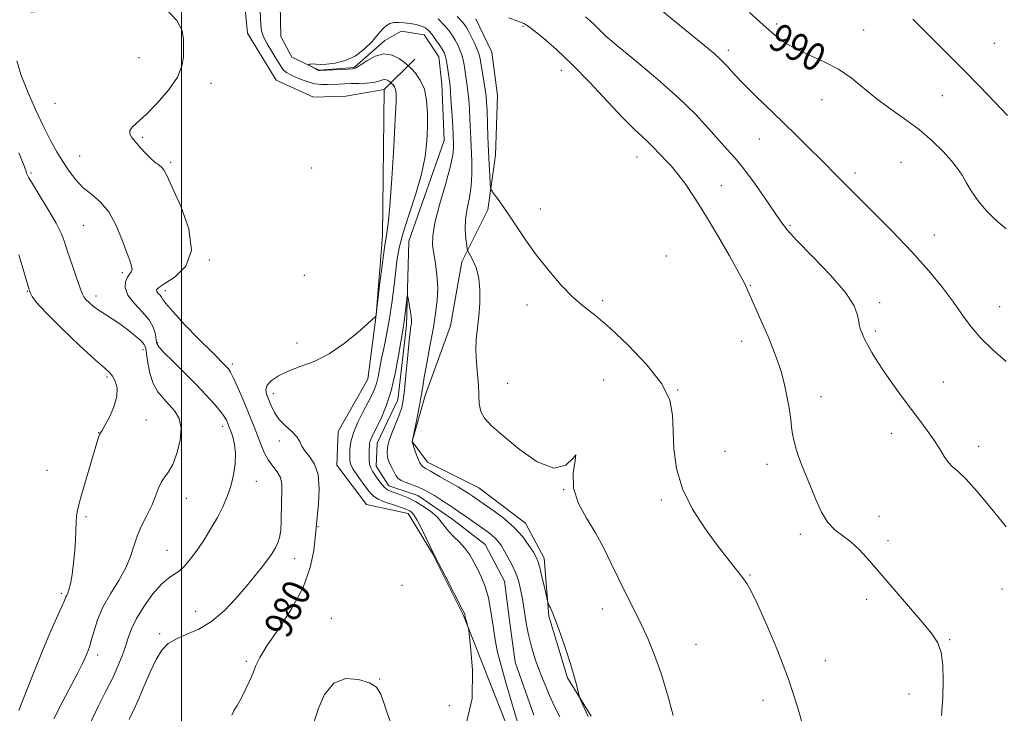
# Model space of a CAD drawing. Extents: x 2109800 to 2112700, y 342300 to 345200.
# Drawn here: x 2111454 to 2111736, y 343063 to 343262 of the extents above; entities that cross this region are included whole.
import ezdxf
from ezdxf.enums import TextEntityAlignment as Align

# ---------------------------------------------------------------- set-up
doc = ezdxf.new("R2010")
doc.units = 0
doc.header["$MEASUREMENT"] = 0
doc.linetypes.add('rvrstm', pattern=[117.1, 50, -3.9, 0.5, -3.9, 0.5, -3.9, 0.5, -3.9, 50])
for name, color, linetype, lineweight in [('32000', 7, 'Continuous', 0), ('DTM HARD BREAKLINE', 7, 'Continuous', 0), ('DTM SPOT ELEVATION', 2, 'Continuous', 13), ('INDEX CONTOUR', 41, 'Continuous', 13), ('INDEX CONTOUR LABEL', 244, 'Continuous', 0), ('INTERMEDIATE CONTOUR', 44, 'Continuous', 0), ('STREAM - RIVER SINGLE LINE', 142, 'rvrstm', 0)]:
    doc.layers.add(name, color=color, linetype=linetype, lineweight=lineweight)
doc.styles.add('Style-ITALICS', font='ITALICS.shx')

msp = doc.modelspace()

# ---------------------------------------------------------------- linework, layer by layer
at = {"layer": '32000', "flags": 128}
msp.add_lwpolyline([(2111500, 342500), (2111500, 345000)], dxfattribs=at)
at = {"layer": 'DTM HARD BREAKLINE'}
for points in [[(2111419.94, 343351.08, 985.97), (2111427.35, 343332.29, 984.23), (2111422.27, 343315.57, 986.1), (2111421.66, 343293.58, 987.64), (2111428.58, 343276.8, 986.5), (2111439.8, 343269.74, 984.76), (2111457.02, 343264.41, 983.1), (2111476.27, 343266.57, 982.45), (2111486.32, 343275.52, 981.92), (2111497.91, 343294.96, 981.97), (2111511.73, 343309.64, 980.35), (2111518.94, 343303.1, 979.94), (2111519.39, 343292.35, 980.47), (2111517.55, 343273.37, 981.24), (2111518.98, 343258.36, 981.07), (2111527.16, 343244.82, 981.32), (2111537.88, 343240.02, 981.56), (2111547.13, 343240.23, 981.76), (2111558.14, 343242.17, 980.79), (2111566.93, 343250.88, 977.27)], [(2111617.55, 343062.15, 978.22), (2111610.75, 343073.21, 977.77), (2111605.44, 343090.88, 977.85), (2111604.05, 343107.55, 978.5), (2111598.71, 343117.62, 978.74), (2111585.28, 343127.73, 978.98), (2111570.61, 343135.16, 978.66), (2111566.23, 343141.06, 978.01), (2111569.97, 343154.27, 978.42), (2111577.17, 343174.33, 979.43), (2111580.45, 343192.7, 979.59), (2111587.87, 343207.61, 981.5), (2111590.15, 343223.28, 982.83), (2111590.73, 343240.43, 983.28), (2111589.07, 343252.94, 983.52), (2111584.46, 343262.52, 983.52)], [(2111558.14, 343242.17, 980.79), (2111557.69, 343200.18, 980.39), (2111555.83, 343177.45, 980.02), (2111553.49, 343158.96, 979.17), (2111544.92, 343144, 979.25), (2111544.62, 343134.26, 979.29), (2111553.06, 343122.97, 979.37), (2111565.05, 343120.41, 978.56), (2111571.99, 343108.88, 978.08), (2111580.9, 343091.09, 978.12), (2111600.9, 343040.25, 976.46), (2111608.58, 343024.47, 975.53), (2111609.28, 343014.96, 975.73), (2111599.22, 343002.01, 975.81), (2111589.14, 342986.07, 976.13), (2111588.55, 342967.57, 975.85), (2111592.45, 342946.81, 975.49), (2111601.61, 342927.77, 974.63), (2111601.58, 342922.52, 974.63), (2111591.11, 342915.97, 975.26)]]:
    msp.add_polyline3d(points, dxfattribs=at)
at = {"layer": 'DTM SPOT ELEVATION'}
for p in [(2111670.79, 343260.99, 990.4), (2111597.97, 343260.31, 983.84), (2111695.73, 343259.27, 990.9), (2111733.29, 343255.49, 993.1), (2111656.96, 343253.39, 988.4), (2111487.786, 343251.329, 982.625), (2111608.97, 343247.7, 983.34), (2111508.497, 343243.979, 981.645), (2111683.83, 343239.25, 989.2), (2111718.31, 343240.43, 991.1), (2111463.74, 343238.17, 982.73), (2111488.82, 343228.49, 981.83), (2111665.83, 343227.96, 987.2), (2111470.82, 343223.1, 983.03), (2111496.88, 343221.3, 981.73), (2111630.76, 343222.77, 983.3), (2111706.47, 343221.26, 988.9), (2111537.375, 343219.592, 981.225), (2111456.81, 343218.18, 985.79), (2111693.29, 343218.18, 988.4), (2111654.91, 343214.6, 984.8), (2111602.99, 343207.84, 982.94), (2111471.85, 343203.15, 985.03), (2111674.61, 343203.16, 986.2), (2111716.02, 343200.42, 988.7), (2111508.001, 343193.239, 981.925), (2111639.14, 343194.34, 982.4), (2111483.03, 343189.59, 984.33), (2111535.24, 343188.77, 980.43), (2111663.2, 343185.91, 984.1), (2111455.72, 343184.25, 988.09), (2111475.455, 343182.898, 985.495), (2111495.32, 343184.41, 981.43), (2111599.176, 343180.297, 980.945), (2111620.84, 343181.55, 982.6), (2111700.36, 343180.93, 986.4), (2111734.81, 343179.84, 988.9), (2111699.14, 343172.84, 986.3), (2111493.11, 343169.44, 983.83), (2111533.132, 343169.37, 980.665), (2111660.78, 343169.88, 983.4), (2111488.96, 343167.45, 986.53), (2111514.63, 343163.38, 981.63), (2111478.59, 343159.59, 988.23), (2111593.567, 343157.828, 980.805), (2111621.12, 343158.71, 980.04), (2111718.65, 343158.13, 986.7), (2111526.37, 343154.81, 979.43), (2111642.38, 343155.92, 982.1), (2111683.57, 343153.92, 984.6), (2111489.84, 343147.3, 987.63), (2111511.768, 343145.477, 984.515), (2111476.2, 343143.66, 988.03), (2111703.75, 343143.47, 985.5), (2111528.12, 343141.27, 980.43), (2111728.77, 343139.67, 986.5), (2111656.01, 343138.26, 982.7), (2111667.99, 343134.51, 983.5), (2111461.36, 343132.81, 988.79), (2111521.44, 343129.682, 983.395), (2111609.667, 343127.253, 979.965), (2111501.419, 343124.78, 985.145), (2111637.67, 343124.25, 981.8), (2111472.58, 343119.54, 987.79), (2111700.18, 343119.63, 984.8), (2111539.124, 343116.598, 979.895), (2111677.6, 343114.42, 983.6), (2111702.72, 343112.61, 984.3), (2111495.847, 343109.809, 984.795), (2111532.45, 343107.39, 981.33), (2111663.19, 343102.72, 982.1), (2111563.289, 343099.732, 979.195), (2111465.54, 343097.5, 988.29), (2111735.44, 343098.72, 985.5), (2111696.59, 343095.73, 983.7), (2111504.1, 343092.29, 982.79), (2111620.749, 343092.954, 979.335), (2111543.02, 343090.25, 978.33), (2111493.77, 343085.85, 982.29), (2111647.65, 343082.85, 980.9), (2111720.43, 343084.14, 984.1), (2111475.94, 343079.75, 985.49), (2111518.63, 343077.97, 980.29), (2111684.81, 343078.13, 982.8), (2111556.88, 343072.89, 978.03), (2111666.87, 343066.72, 981.3), (2111708.79, 343068.52, 983.4), (2111576.869, 343065.171, 978.915)]:
    msp.add_point(p, dxfattribs=at)
at = {"layer": 'INDEX CONTOUR'}
for points in [[(2111514.45, 343062.479, 980), (2111515.062, 343063.731, 980), (2111515.971, 343065.297, 980), (2111517.086, 343067.272, 980), (2111518.308, 343069.68, 980), (2111519.502, 343072.256, 980), (2111520.524, 343074.664, 980), (2111521.356, 343076.749, 980), (2111522.482, 343079.076, 980), (2111524.515, 343082.393, 980), (2111527.796, 343087.203, 980), (2111531.593, 343093.029, 980), (2111534.903, 343099.146, 980), (2111536.965, 343104.885, 980), (2111537.977, 343109.779, 980), (2111538.379, 343113.413, 980), (2111538.7, 343117.303, 980), (2111539.316, 343123.174, 980), (2111539.542, 343127.512, 980), (2111539.23, 343131.582, 980), (2111538.151, 343134.619, 980), (2111536.686, 343136.762, 980), (2111535.371, 343138.373, 980), (2111534.572, 343139.771, 980), (2111533.98, 343141.101, 980), (2111533.113, 343142.463, 980), (2111531.642, 343143.944, 980), (2111529.827, 343145.581, 980), (2111528.074, 343147.4, 980), (2111526.706, 343149.386, 980), (2111525.698, 343151.383, 980), (2111524.938, 343153.196, 980), (2111524.372, 343154.692, 980), (2111524.178, 343155.981, 980), (2111524.59, 343157.236, 980), (2111525.797, 343158.583, 980), (2111527.806, 343159.974, 980), (2111530.58, 343161.315, 980), (2111534.051, 343162.592, 980), (2111538.04, 343164.109, 980), (2111542.336, 343166.25, 980), (2111546.677, 343169.203, 980), (2111550.58, 343172.373, 980), (2111553.51, 343174.969, 980), (2111555.696, 343176.96, 980), (2111555.791, 343177.085, 980), (2111555.827, 343177.313, 980), (2111555.963, 343178.393, 980), (2111556.855, 343185.939, 980), (2111557.555, 343191.675, 980), (2111558.246, 343196.799, 980), (2111558.821, 343200.353, 980), (2111559.321, 343203.684, 980), (2111559.828, 343208.715, 980), (2111560.389, 343216.647, 980), (2111560.933, 343225.79, 980), (2111561.356, 343233.731, 980), (2111561.575, 343238.65, 980), (2111561.588, 343241.095, 980), (2111561.413, 343242.208, 980), (2111561.083, 343242.942, 980), (2111560.698, 343243.49, 980), (2111560.178, 343244.053, 980), (2111560.028, 343244.188, 980), (2111559.794, 343244.372, 980), (2111559.378, 343244.672, 980), (2111558.804, 343244.963, 980), (2111558.125, 343245.069, 980), (2111557.357, 343244.876, 980), (2111556.361, 343244.511, 980), (2111554.958, 343244.161, 980), (2111553.051, 343243.969, 980), (2111550.868, 343243.901, 980), (2111548.715, 343243.878, 980), (2111546.827, 343243.834, 980), (2111545.147, 343243.763, 980), (2111541.905, 343243.589, 980), (2111540.172, 343243.607, 980), (2111538.305, 343243.84, 980), (2111536.304, 343244.36, 980), (2111534.323, 343245.063, 980), (2111532.559, 343245.8, 980), (2111531.16, 343246.462, 980), (2111530.097, 343247.092, 980), (2111529.293, 343247.77, 980), (2111528.653, 343248.588, 980), (2111527.994, 343249.673, 980), (2111527.116, 343251.16, 980), (2111525.905, 343253.11, 980), (2111524.604, 343255.274, 980), (2111523.545, 343257.325, 980), (2111522.97, 343259.047, 980), (2111522.756, 343260.659, 980), (2111522.609, 343264.765, 980)], [(2111663.037, 343264.263, 990), (2111666.885, 343260.73, 990), (2111670.102, 343257.939, 990), (2111673.078, 343255.731, 990), (2111676.333, 343253.852, 990), (2111680.223, 343252.061, 990), (2111684.444, 343250.176, 990), (2111688.534, 343248.029, 990), (2111692.169, 343245.506, 990), (2111699.202, 343239.751, 990), (2111703.256, 343236.774, 990), (2111707.534, 343233.755, 990), (2111711.692, 343230.652, 990), (2111715.421, 343227.468, 990), (2111718.568, 343224.402, 990), (2111721.013, 343221.7, 990), (2111722.722, 343219.508, 990), (2111723.989, 343217.562, 990), (2111725.188, 343215.499, 990), (2111726.646, 343213.048, 990), (2111728.486, 343210.314, 990), (2111730.781, 343207.499, 990), (2111733.555, 343204.768, 990), (2111736.627, 343202.161, 990)], [(2111573.698, 343262.464, 980), (2111575.489, 343260.574, 980), (2111576.824, 343258.989, 980), (2111577.795, 343257.636, 980), (2111578.571, 343256.353, 980), (2111579.283, 343255.01, 980), (2111579.921, 343253.608, 980), (2111580.438, 343252.178, 980), (2111580.807, 343250.738, 980), (2111581.081, 343249.246, 980), (2111581.62, 343245.89, 980), (2111581.921, 343243.924, 980), (2111582.201, 343241.706, 980), (2111582.429, 343239.214, 980), (2111582.609, 343236.524, 980), (2111582.752, 343233.735, 980), (2111582.988, 343227.988, 980), (2111583.291, 343221.477, 980), (2111583.351, 343217.958, 980), (2111583.159, 343214.472, 980), (2111582.638, 343211.15, 980), (2111582.001, 343207.977, 980), (2111581.534, 343204.901, 980), (2111581.443, 343201.931, 980), (2111581.612, 343199.322, 980), (2111581.844, 343197.389, 980), (2111582.009, 343196.299, 980), (2111582.237, 343195.612, 980), (2111583.572, 343193.206, 980), (2111584.549, 343190.954, 980), (2111585.326, 343188.044, 980), (2111585.655, 343184.576, 980), (2111585.602, 343180.828, 980), (2111585.314, 343177.123, 980), (2111584.934, 343173.698, 980), (2111584.61, 343170.45, 980), (2111584.487, 343167.193, 980), (2111584.652, 343163.803, 980), (2111584.964, 343160.412, 980), (2111585.221, 343157.22, 980), (2111585.307, 343154.383, 980), (2111585.431, 343151.904, 980), (2111585.887, 343149.744, 980), (2111586.969, 343147.787, 980), (2111588.99, 343145.601, 980), (2111592.266, 343142.676, 980), (2111596.89, 343138.836, 980), (2111602.076, 343135.253, 980), (2111606.818, 343133.432, 980), (2111610.289, 343134.275, 980), (2111612.391, 343136.256, 980), (2111613.207, 343137.242, 980), (2111612.96, 343135.647, 980), (2111612.426, 343132.067, 980), (2111612.525, 343127.643, 980), (2111613.914, 343123.299, 980), (2111616.219, 343119.092, 980), (2111618.807, 343114.859, 980), (2111621.176, 343110.482, 980), (2111623.344, 343106.018, 980), (2111625.461, 343101.565, 980), (2111627.637, 343097.201, 980), (2111629.822, 343092.911, 980), (2111631.929, 343088.656, 980), (2111633.895, 343084.351, 980), (2111635.764, 343079.72, 980), (2111637.607, 343074.438, 980), (2111639.446, 343068.401, 980), (2111641.124, 343062.378, 980)]]:
    msp.add_polyline3d(points, dxfattribs=at)
at = {"layer": 'INTERMEDIATE CONTOUR'}
for points in [[(2111635.868, 343266.485, 988), (2111641.385, 343261.916, 988), (2111650.133, 343254.783, 988), (2111652.736, 343252.606, 988), (2111654.727, 343250.779, 988), (2111656.573, 343248.862, 988), (2111658.64, 343246.616, 988), (2111661.267, 343243.853, 988), (2111664.675, 343240.462, 988), (2111672.696, 343232.71, 988), (2111676.6, 343228.898, 988), (2111680.158, 343225.376, 988), (2111683.245, 343222.281, 988), (2111688.712, 343216.738, 988), (2111692.494, 343212.954, 988), (2111697.721, 343207.764, 988), (2111703.726, 343201.714, 988), (2111709.553, 343195.606, 988), (2111714.435, 343190.098, 988), (2111718.362, 343185.272, 988), (2111721.514, 343181.063, 988), (2111724.118, 343177.38, 988), (2111726.59, 343174.021, 988), (2111729.394, 343170.756, 988), (2111732.851, 343167.41, 988), (2111736.699, 343164.028, 988)], [(2111484.962, 343061.2, 982), (2111486.733, 343064.917, 982), (2111487.846, 343067.436, 982), (2111489.302, 343070.927, 982), (2111490.981, 343074.851, 982), (2111492.706, 343078.445, 982), (2111494.378, 343081.128, 982), (2111496.216, 343083.027, 982), (2111498.516, 343084.446, 982), (2111501.482, 343085.708, 982), (2111504.933, 343087.212, 982), (2111508.597, 343089.371, 982), (2111512.217, 343092.44, 982), (2111515.616, 343096.027, 982), (2111518.637, 343099.577, 982), (2111521.153, 343102.635, 982), (2111523.153, 343105.122, 982), (2111524.655, 343107.056, 982), (2111525.704, 343108.492, 982), (2111526.443, 343109.631, 982), (2111527.042, 343110.709, 982), (2111527.624, 343111.951, 982), (2111528.142, 343113.519, 982), (2111528.5, 343115.567, 982), (2111528.644, 343118.165, 982), (2111528.691, 343123.955, 982), (2111528.79, 343126.554, 982), (2111528.774, 343128.82, 982), (2111528.39, 343130.759, 982), (2111527.477, 343132.418, 982), (2111526.225, 343134.008, 982), (2111524.914, 343135.777, 982), (2111523.765, 343137.905, 982), (2111522.759, 343140.299, 982), (2111521.819, 343142.796, 982), (2111520.87, 343145.285, 982), (2111519.845, 343147.875, 982), (2111518.676, 343150.724, 982), (2111517.343, 343153.884, 982), (2111516.003, 343156.965, 982), (2111514.857, 343159.47, 982), (2111514.046, 343161.045, 982), (2111513.465, 343161.929, 982), (2111512.946, 343162.506, 982), (2111508.657, 343166.807, 982), (2111505.007, 343170.506, 982), (2111500.905, 343174.728, 982), (2111497.467, 343178.389, 982), (2111495.513, 343180.677, 982), (2111494.677, 343181.871, 982), (2111494.294, 343182.518, 982), (2111493.839, 343183.074, 982), (2111493.335, 343183.615, 982), (2111492.942, 343184.122, 982), (2111492.865, 343184.626, 982), (2111493.485, 343185.335, 982), (2111495.229, 343186.506, 982), (2111498.205, 343188.419, 982), (2111501.247, 343191.448, 982), (2111502.873, 343195.989, 982), (2111502.076, 343202.125, 982), (2111499.759, 343208.68, 982), (2111497.304, 343214.161, 982), (2111495.773, 343217.471, 982), (2111494.968, 343219.072, 982), (2111494.373, 343219.823, 982), (2111493.563, 343220.463, 982), (2111492.482, 343221.262, 982), (2111491.162, 343222.373, 982), (2111489.663, 343223.877, 982), (2111488.14, 343225.564, 982), (2111486.772, 343227.15, 982), (2111485.731, 343228.422, 982), (2111485.161, 343229.456, 982), (2111485.2, 343230.396, 982), (2111485.968, 343231.423, 982), (2111489.912, 343235.076, 982), (2111493.039, 343238.265, 982), (2111496.266, 343241.998, 982), (2111498.817, 343245.682, 982), (2111500.135, 343248.859, 982), (2111500.544, 343251.596, 982), (2111500.585, 343254.089, 982), (2111500.602, 343256.536, 982), (2111500.158, 343259.116, 982), (2111498.613, 343262.005, 982), (2111495.616, 343265.262, 982)], [(2111581.612, 343059.472, 978), (2111583.439, 343067.262, 978), (2111583.522, 343075.48, 978), (2111582.926, 343082.159, 978), (2111582.512, 343085.878, 978), (2111582.321, 343087.379, 978), (2111582.189, 343087.951, 978), (2111581.756, 343089.461, 978), (2111581.549, 343090.232, 978), (2111581.421, 343090.783, 978), (2111581.307, 343091.378, 978), (2111581.202, 343091.663, 978), (2111580.771, 343092.536, 978), (2111575.657, 343102.515, 978), (2111573.79, 343106.128, 978), (2111572.03, 343109.502, 978), (2111571.332, 343110.938, 978), (2111570.229, 343113.277, 978), (2111568.897, 343116.051, 978), (2111567.646, 343118.493, 978), (2111566.714, 343120.02, 978), (2111566.05, 343120.792, 978), (2111565.529, 343121.15, 978), (2111565.002, 343121.4, 978), (2111564.208, 343121.697, 978), (2111560.814, 343122.854, 978), (2111558.494, 343123.697, 978), (2111556.468, 343124.549, 978), (2111555.131, 343125.339, 978), (2111554.197, 343126.256, 978), (2111553.208, 343127.554, 978), (2111551.848, 343129.376, 978), (2111550.366, 343131.417, 978), (2111549.15, 343133.264, 978), (2111548.488, 343134.632, 978), (2111548.265, 343135.764, 978), (2111548.263, 343137.033, 978), (2111548.337, 343138.746, 978), (2111548.627, 343140.944, 978), (2111549.344, 343143.602, 978), (2111550.605, 343146.63, 978), (2111552.141, 343149.691, 978), (2111553.588, 343152.382, 978), (2111554.664, 343154.432, 978), (2111555.41, 343156.086, 978), (2111555.951, 343157.72, 978), (2111556.405, 343159.658, 978), (2111557.417, 343164.893, 978), (2111558.121, 343168.305, 978), (2111558.906, 343172.18, 978), (2111559.671, 343176.403, 978), (2111560.336, 343180.837, 978), (2111560.898, 343185.239, 978), (2111561.378, 343189.338, 978), (2111561.833, 343193.01, 978), (2111562.483, 343196.708, 978), (2111563.589, 343201.027, 978), (2111565.287, 343206.35, 978), (2111567.21, 343212.203, 978), (2111568.868, 343217.898, 978), (2111569.89, 343222.905, 978), (2111570.379, 343227.327, 978), (2111570.558, 343231.425, 978), (2111570.586, 343235.384, 978), (2111570.356, 343239.078, 978), (2111569.697, 343242.305, 978), (2111568.535, 343244.898, 978), (2111567.175, 343246.831, 978), (2111566.022, 343248.113, 978), (2111565.337, 343248.821, 978), (2111564.808, 343249.297, 978), (2111563.982, 343249.947, 978), (2111562.513, 343251.008, 978), (2111560.485, 343252.034, 978), (2111558.088, 343252.408, 978), (2111555.538, 343251.725, 978), (2111553.158, 343250.425, 978), (2111551.296, 343249.16, 978), (2111550.137, 343248.433, 978), (2111549.213, 343248.145, 978), (2111547.894, 343248.048, 978), (2111539.566, 343247.623, 978), (2111539.435, 343247.628, 978), (2111539.341, 343247.658, 978), (2111539.147, 343247.749, 978), (2111536.498, 343249.194, 978), (2111536.416, 343249.28, 978), (2111536.507, 343249.34, 978), (2111536.723, 343249.427, 978), (2111537.096, 343249.505, 978), (2111537.679, 343249.518, 978), (2111538.541, 343249.438, 978), (2111539.813, 343249.363, 978), (2111541.645, 343249.421, 978), (2111544.102, 343249.745, 978), (2111546.934, 343250.487, 978), (2111549.809, 343251.803, 978), (2111552.437, 343253.748, 978), (2111554.69, 343255.974, 978), (2111556.482, 343258.032, 978), (2111557.783, 343259.565, 978), (2111558.796, 343260.578, 978), (2111559.78, 343261.168, 978), (2111560.951, 343261.431, 978), (2111562.337, 343261.457, 978), (2111563.924, 343261.334, 978), (2111565.664, 343261.129, 978), (2111567.388, 343260.835, 978), (2111568.896, 343260.422, 978), (2111570.053, 343259.856, 978), (2111570.988, 343259.067, 978), (2111571.897, 343257.979, 978), (2111572.915, 343256.575, 978), (2111573.935, 343255.074, 978), (2111574.788, 343253.756, 978), (2111575.355, 343252.793, 978), (2111575.709, 343251.938, 978), (2111575.97, 343250.838, 978), (2111576.233, 343249.262, 978), (2111576.9, 343244.585, 978), (2111577.054, 343243.26, 978), (2111577.223, 343241.247, 978), (2111577.432, 343238.172, 978), (2111577.649, 343234.623, 978), (2111577.832, 343231.428, 978), (2111578.068, 343226.598, 978), (2111578.087, 343225.319, 978), (2111577.858, 343223.304, 978), (2111577.112, 343219.926, 978), (2111575.719, 343214.871, 978), (2111574.082, 343209.101, 978), (2111572.739, 343203.895, 978), (2111572.1, 343200.183, 978), (2111572.061, 343197.501, 978), (2111572.392, 343195.039, 978), (2111572.87, 343192.147, 978), (2111573.307, 343188.843, 978), (2111573.524, 343185.304, 978), (2111573.383, 343181.646, 978), (2111572.916, 343177.729, 978), (2111572.194, 343173.345, 978), (2111571.306, 343168.448, 978), (2111570.409, 343163.619, 978), (2111569.675, 343159.595, 978), (2111569.217, 343156.848, 978), (2111568.894, 343154.766, 978), (2111568.503, 343152.47, 978), (2111567.907, 343149.369, 978), (2111567.23, 343146.019, 978), (2111566.195, 343141.035, 978), (2111567.072, 343138.317, 978), (2111567.705, 343136.528, 978), (2111568.371, 343134.969, 978), (2111569.041, 343133.991, 978), (2111570.001, 343133.297, 978), (2111571.613, 343132.428, 978), (2111574.075, 343131.063, 978), (2111576.913, 343129.441, 978), (2111579.485, 343127.942, 978), (2111581.306, 343126.853, 978), (2111582.51, 343126.098, 978), (2111583.389, 343125.513, 978), (2111589.69, 343121.101, 978), (2111592.673, 343118.841, 978), (2111595.56, 343116.296, 978), (2111597.925, 343113.666, 978), (2111599.715, 343111.221, 978), (2111600.972, 343109.253, 978), (2111601.77, 343107.898, 978), (2111602.307, 343106.666, 978), (2111602.814, 343104.913, 978), (2111603.455, 343102.239, 978), (2111604.133, 343099.23, 978), (2111605.002, 343095.294, 978), (2111605.195, 343094.621, 978), (2111605.43, 343094.121, 978), (2111605.855, 343093.265, 978), (2111606.542, 343091.719, 978), (2111607.547, 343089.199, 978), (2111608.877, 343085.577, 978), (2111610.337, 343081.351, 978), (2111611.682, 343077.182, 978), (2111612.716, 343073.63, 978), (2111613.438, 343070.871, 978), (2111614.141, 343067.946, 978), (2111614.332, 343067.344, 978), (2111614.625, 343066.659, 978), (2111615.744, 343064.162, 978), (2111616.711, 343062.084, 978)], [(2111579.08, 343263.169, 982), (2111580.733, 343261.403, 982), (2111581.656, 343260.197, 982), (2111582.353, 343258.95, 982), (2111583.211, 343257.228, 982), (2111584.133, 343255.278, 982), (2111584.906, 343253.518, 982), (2111585.38, 343252.214, 982), (2111585.668, 343251.024, 982), (2111586.789, 343244.588, 982), (2111587.179, 343242.164, 982), (2111587.427, 343240.256, 982), (2111587.569, 343238.425, 982), (2111587.672, 343236.041, 982), (2111587.936, 343228.634, 982), (2111588.106, 343224.471, 982), (2111588.295, 343220.658, 982), (2111588.477, 343217.494, 982), (2111588.618, 343215.23, 982), (2111588.722, 343213.978, 982), (2111588.94, 343213.278, 982), (2111589.459, 343212.532, 982), (2111590.431, 343211.234, 982), (2111591.865, 343209.245, 982), (2111593.733, 343206.52, 982), (2111596.016, 343203.062, 982), (2111598.708, 343199.048, 982), (2111601.813, 343194.706, 982), (2111605.284, 343190.282, 982), (2111608.887, 343186.117, 982), (2111612.34, 343182.574, 982), (2111615.512, 343179.807, 982), (2111618.86, 343177.132, 982), (2111622.993, 343173.656, 982), (2111628.209, 343168.789, 982), (2111633.575, 343163.142, 982), (2111637.851, 343157.63, 982), (2111640.142, 343152.913, 982), (2111640.933, 343148.625, 982), (2111641.056, 343144.145, 982), (2111641.269, 343139.006, 982), (2111642.036, 343133.345, 982), (2111643.746, 343127.452, 982), (2111646.616, 343121.621, 982), (2111650.162, 343116.149, 982), (2111653.729, 343111.336, 982), (2111656.771, 343107.416, 982), (2111660.986, 343102.062, 982), (2111662.271, 343100.268, 982), (2111663.517, 343098.053, 982), (2111665.29, 343094.331, 982), (2111667.961, 343088.37, 982), (2111671.131, 343080.843, 982), (2111674.202, 343072.777, 982), (2111676.694, 343065.123, 982), (2111678.577, 343058.526, 982)], [(2111593.973, 343262.758, 984), (2111596.556, 343261.834, 984), (2111598.198, 343261.156, 984), (2111599.447, 343260.386, 984), (2111601.117, 343259.087, 984), (2111603.849, 343256.885, 984), (2111607.599, 343253.667, 984), (2111612.151, 343249.387, 984), (2111617.221, 343244.157, 984), (2111622.256, 343238.738, 984), (2111626.638, 343234.052, 984), (2111629.899, 343230.781, 984), (2111632.196, 343228.663, 984), (2111633.838, 343227.194, 984), (2111635.116, 343225.939, 984), (2111637.434, 343223.456, 984), (2111638.842, 343222.008, 984), (2111640.516, 343220.215, 984), (2111642.471, 343217.896, 984), (2111644.73, 343214.876, 984), (2111647.351, 343211.001, 984), (2111650.405, 343206.125, 984), (2111653.851, 343200.305, 984), (2111657.222, 343194.41, 984), (2111659.941, 343189.515, 984), (2111661.625, 343186.335, 984), (2111662.666, 343184.153, 984), (2111666.673, 343175.028, 984), (2111668.316, 343171.248, 984), (2111669.746, 343167.825, 984), (2111670.969, 343164.578, 984), (2111672.047, 343161.178, 984), (2111673.019, 343157.423, 984), (2111673.842, 343153.616, 984), (2111674.452, 343150.189, 984), (2111674.823, 343147.448, 984), (2111675.07, 343145.212, 984), (2111675.347, 343143.176, 984), (2111675.783, 343141.084, 984), (2111676.399, 343138.87, 984), (2111677.194, 343136.52, 984), (2111678.163, 343133.999, 984), (2111680.59, 343128.009, 984), (2111682.034, 343124.407, 984), (2111683.652, 343120.825, 984), (2111685.472, 343117.8, 984), (2111687.51, 343115.68, 984), (2111692.1, 343112.312, 984), (2111694.608, 343109.947, 984), (2111697.445, 343106.811, 984), (2111712.717, 343089.038, 984), (2111715.356, 343085.866, 984), (2111717.053, 343083.255, 984), (2111718.036, 343080.433, 984), (2111718.512, 343076.797, 984), (2111718.613, 343072.415, 984), (2111718.452, 343067.527, 984), (2111718.132, 343062.416, 984)], [(2111615.943, 343263.066, 986), (2111617.326, 343261.879, 986), (2111618.45, 343260.828, 986), (2111619.75, 343259.518, 986), (2111621.822, 343257.547, 986), (2111625.303, 343254.51, 986), (2111630.535, 343250.182, 986), (2111636.687, 343245.064, 986), (2111642.633, 343239.834, 986), (2111647.477, 343235.074, 986), (2111651.245, 343230.973, 986), (2111654.193, 343227.619, 986), (2111656.603, 343224.97, 986), (2111658.863, 343222.458, 986), (2111661.386, 343219.38, 986), (2111664.42, 343215.303, 986), (2111667.546, 343210.871, 986), (2111670.179, 343206.996, 986), (2111672.008, 343204.253, 986), (2111673.808, 343201.879, 986), (2111676.631, 343198.776, 986), (2111681.112, 343194.209, 986), (2111686.232, 343188.888, 986), (2111690.559, 343183.887, 986), (2111693.026, 343180.056, 986), (2111694.031, 343177.342, 986), (2111694.338, 343175.47, 986), (2111694.581, 343174.171, 986), (2111694.879, 343173.215, 986), (2111695.22, 343172.376, 986), (2111695.613, 343171.448, 986), (2111696.148, 343170.277, 986), (2111696.935, 343168.727, 986), (2111698.074, 343166.685, 986), (2111699.625, 343164.13, 986), (2111701.638, 343161.064, 986), (2111704.109, 343157.544, 986), (2111706.819, 343153.842, 986), (2111709.494, 343150.285, 986), (2111711.908, 343147.12, 986), (2111714.034, 343144.276, 986), (2111715.893, 343141.606, 986), (2111717.508, 343139.029, 986), (2111718.901, 343136.748, 986), (2111720.092, 343135.032, 986), (2111721.196, 343133.942, 986), (2111722.693, 343132.686, 986), (2111725.153, 343130.262, 986), (2111728.874, 343126.06, 986), (2111733.059, 343121.053, 986), (2111736.633, 343116.608, 986)], [(2111709.839, 343262.39, 992), (2111714.084, 343258.18, 992), (2111719.12, 343253.133, 992), (2111724.303, 343247.897, 992), (2111729.09, 343243.015, 992), (2111733.356, 343238.605, 992), (2111737.077, 343234.676, 992)], [(2111473.472, 343059.507, 984), (2111476.169, 343065.119, 984), (2111478.412, 343069.554, 984), (2111480.258, 343073.236, 984), (2111481.762, 343076.523, 984), (2111482.966, 343079.506, 984), (2111483.91, 343082.21, 984), (2111484.687, 343084.711, 984), (2111485.612, 343087.282, 984), (2111487.055, 343090.246, 984), (2111489.239, 343093.758, 984), (2111491.809, 343097.289, 984), (2111494.266, 343100.142, 984), (2111496.233, 343101.849, 984), (2111497.834, 343102.85, 984), (2111499.318, 343103.818, 984), (2111500.895, 343105.3, 984), (2111502.611, 343107.352, 984), (2111504.472, 343109.907, 984), (2111506.458, 343112.871, 984), (2111508.445, 343116.056, 984), (2111510.282, 343119.247, 984), (2111511.848, 343122.288, 984), (2111513.137, 343125.256, 984), (2111514.17, 343128.287, 984), (2111514.956, 343131.464, 984), (2111515.435, 343134.644, 984), (2111515.535, 343137.632, 984), (2111515.23, 343140.253, 984), (2111514.689, 343142.421, 984), (2111514.13, 343144.07, 984), (2111513.722, 343145.184, 984), (2111513.433, 343145.936, 984), (2111513.183, 343146.551, 984), (2111512.865, 343147.248, 984), (2111512.28, 343148.229, 984), (2111511.2, 343149.69, 984), (2111509.452, 343151.778, 984), (2111507.059, 343154.432, 984), (2111504.099, 343157.539, 984), (2111500.734, 343160.922, 984), (2111497.475, 343164.14, 984), (2111494.924, 343166.69, 984), (2111493.502, 343168.252, 984), (2111492.929, 343169.242, 984), (2111492.746, 343170.262, 984), (2111492.52, 343171.785, 984), (2111491.93, 343173.767, 984), (2111490.678, 343176.037, 984), (2111488.639, 343178.433, 984), (2111486.37, 343180.829, 984), (2111484.598, 343183.113, 984), (2111483.863, 343185.174, 984), (2111483.958, 343186.919, 984), (2111484.489, 343188.258, 984), (2111485.099, 343189.159, 984), (2111485.6, 343189.82, 984), (2111485.84, 343190.496, 984), (2111485.696, 343191.458, 984), (2111485.151, 343193.032, 984), (2111484.212, 343195.561, 984), (2111482.889, 343199.193, 984), (2111481.191, 343203.297, 984), (2111479.126, 343207.05, 984), (2111476.741, 343209.849, 984), (2111474.225, 343211.987, 984), (2111471.806, 343213.98, 984), (2111469.658, 343216.241, 984), (2111467.741, 343218.77, 984), (2111465.961, 343221.464, 984), (2111464.219, 343224.293, 984), (2111462.393, 343227.529, 984), (2111460.355, 343231.516, 984), (2111458.06, 343236.416, 984), (2111455.793, 343241.671, 984), (2111453.919, 343246.539, 984), (2111452.705, 343250.449, 984)], [(2111463.389, 343061.392, 986), (2111465.96, 343066.531, 986), (2111470.233, 343074.654, 986), (2111471.477, 343077.15, 986), (2111472.222, 343078.803, 986), (2111473.169, 343081.082, 986), (2111473.652, 343082.381, 986), (2111474.204, 343084.185, 986), (2111474.891, 343086.711, 986), (2111475.901, 343089.862, 986), (2111477.45, 343093.46, 986), (2111479.629, 343097.318, 986), (2111482.017, 343101.195, 986), (2111484.065, 343104.84, 986), (2111485.394, 343108.077, 986), (2111486.297, 343111.037, 986), (2111487.24, 343113.925, 986), (2111488.556, 343116.891, 986), (2111490.069, 343119.871, 986), (2111491.47, 343122.741, 986), (2111492.537, 343125.382, 986), (2111493.387, 343127.679, 986), (2111494.219, 343129.519, 986), (2111495.192, 343130.911, 986), (2111496.301, 343132.355, 986), (2111497.5, 343134.472, 986), (2111498.694, 343137.658, 986), (2111499.598, 343141.393, 986), (2111499.878, 343144.93, 986), (2111499.305, 343147.699, 986), (2111498.072, 343149.832, 986), (2111496.476, 343151.636, 986), (2111494.792, 343153.405, 986), (2111493.207, 343155.378, 986), (2111491.887, 343157.783, 986), (2111490.952, 343160.711, 986), (2111490.353, 343163.718, 986), (2111489.994, 343166.229, 986), (2111489.742, 343167.85, 986), (2111489.314, 343168.931, 986), (2111488.384, 343170.009, 986), (2111486.739, 343171.48, 986), (2111484.601, 343173.197, 986), (2111482.305, 343174.875, 986), (2111480.13, 343176.298, 986), (2111478.142, 343177.528, 986), (2111476.354, 343178.695, 986), (2111474.788, 343179.885, 986), (2111473.504, 343181.004, 986), (2111472.57, 343181.915, 986), (2111471.991, 343182.604, 986), (2111471.523, 343183.555, 986), (2111470.856, 343185.373, 986), (2111469.786, 343188.427, 986), (2111468.507, 343192.13, 986), (2111467.32, 343195.658, 986), (2111466.4, 343198.44, 986), (2111465.442, 343200.924, 986), (2111464.018, 343203.812, 986), (2111461.876, 343207.545, 986), (2111459.468, 343211.501, 986), (2111457.419, 343214.798, 986), (2111456.201, 343216.784, 986), (2111455.664, 343217.732, 986), (2111455.504, 343218.149, 986), (2111455.382, 343218.642, 986), (2111454.827, 343220.228, 986), (2111453.333, 343224.029, 986)], [(2111453.285, 343063.851, 988), (2111454.301, 343066.352, 988), (2111457.882, 343075.523, 988), (2111460.074, 343080.943, 988), (2111462.234, 343086.006, 988), (2111464.143, 343090.312, 988), (2111465.582, 343093.527, 988), (2111466.412, 343095.456, 988), (2111466.813, 343096.448, 988), (2111467.048, 343096.988, 988), (2111467.333, 343097.543, 988), (2111467.697, 343098.498, 988), (2111468.124, 343100.218, 988), (2111468.589, 343102.923, 988), (2111469.028, 343106.255, 988), (2111469.37, 343109.707, 988), (2111469.567, 343112.853, 988), (2111469.755, 343117.827, 988), (2111469.91, 343119.699, 988), (2111470.288, 343121.772, 988), (2111471.052, 343124.757, 988), (2111472.281, 343129.057, 988), (2111476.197, 343142.312, 988), (2111476.47, 343143.072, 988), (2111476.748, 343143.569, 988), (2111477.213, 343144.279, 988), (2111478.043, 343145.679, 988), (2111479.306, 343148.067, 988), (2111480.616, 343151.04, 988), (2111481.471, 343154.017, 988), (2111481.516, 343156.518, 988), (2111480.971, 343158.456, 988), (2111480.2, 343159.84, 988), (2111479.384, 343160.823, 988), (2111477.97, 343162.117, 988), (2111475.222, 343164.574, 988), (2111470.758, 343168.698, 988), (2111465.605, 343173.594, 988), (2111461.145, 343178.02, 988), (2111458.422, 343181.015, 988), (2111457.133, 343182.755, 988), (2111456.641, 343183.702, 988), (2111456.38, 343184.346, 988), (2111456.075, 343185.311, 988), (2111454.588, 343190.574, 988), (2111453.35, 343194.67, 988)], [(2111597.664, 343056.235, 976), (2111593.212, 343071.442, 976), (2111591.691, 343076.716, 976), (2111590.686, 343080.581, 976), (2111589.987, 343084.103, 976), (2111589.4, 343088.088, 976), (2111588.8, 343092.287, 976), (2111588.082, 343096.184, 976), (2111587.168, 343099.393, 976), (2111586.115, 343102.025, 976), (2111585.01, 343104.316, 976), (2111583.907, 343106.463, 976), (2111582.727, 343108.496, 976), (2111581.355, 343110.403, 976), (2111579.741, 343112.175, 976), (2111578.079, 343113.809, 976), (2111576.625, 343115.306, 976), (2111575.536, 343116.682, 976), (2111574.555, 343118.02, 976), (2111573.327, 343119.419, 976), (2111571.593, 343120.933, 976), (2111569.488, 343122.445, 976), (2111567.242, 343123.795, 976), (2111565.067, 343124.858, 976), (2111563.093, 343125.656, 976), (2111560.141, 343126.71, 976), (2111559.115, 343127.213, 976), (2111558.198, 343127.943, 976), (2111557.27, 343129.018, 976), (2111556.36, 343130.28, 976), (2111554.84, 343132.52, 976), (2111554.316, 343133.478, 976), (2111553.979, 343134.581, 976), (2111553.834, 343135.963, 976), (2111553.82, 343137.454, 976), (2111553.862, 343138.808, 976), (2111553.906, 343139.848, 976), (2111553.997, 343140.675, 976), (2111554.201, 343141.457, 976), (2111554.585, 343142.369, 976), (2111555.21, 343143.618, 976), (2111556.134, 343145.419, 976), (2111557.375, 343147.959, 976), (2111558.781, 343151.331, 976), (2111560.159, 343155.599, 976), (2111561.345, 343160.662, 976), (2111562.291, 343165.753, 976), (2111563.699, 343174.239, 976), (2111563.927, 343175.79, 976), (2111564.189, 343177.855, 976), (2111564.669, 343181.944, 976), (2111564.795, 343182.925, 976), (2111564.896, 343182.991, 976), (2111565.058, 343182.198, 976), (2111565.334, 343180.672, 976), (2111565.65, 343178.813, 976), (2111565.896, 343177.087, 976), (2111565.992, 343175.845, 976), (2111565.959, 343174.969, 976), (2111565.848, 343174.22, 976), (2111565.694, 343173.311, 976), (2111565.484, 343171.757, 976), (2111565.194, 343169.021, 976), (2111564.811, 343164.843, 976), (2111564.387, 343160.07, 976), (2111563.987, 343155.823, 976), (2111563.637, 343152.911, 976), (2111563.217, 343150.884, 976), (2111562.57, 343148.976, 976), (2111560.539, 343143.99, 976), (2111559.635, 343141.48, 976), (2111559.119, 343139.38, 976), (2111559.002, 343137.635, 976), (2111559.242, 343136.106, 976), (2111559.772, 343134.684, 976), (2111560.438, 343133.388, 976), (2111561.062, 343132.268, 976), (2111561.545, 343131.354, 976), (2111562.097, 343130.595, 976), (2111563.007, 343129.92, 976), (2111564.461, 343129.268, 976), (2111567.976, 343127.989, 976), (2111569.473, 343127.335, 976), (2111570.905, 343126.564, 976), (2111572.562, 343125.554, 976), (2111574.648, 343124.226, 976), (2111577.04, 343122.663, 976), (2111579.529, 343120.989, 976), (2111581.929, 343119.32, 976), (2111587.729, 343115.19, 976), (2111589.063, 343114.188, 976), (2111590.137, 343113.247, 976), (2111591.009, 343112.262, 976), (2111591.813, 343111.096, 976), (2111592.702, 343109.606, 976), (2111593.775, 343107.707, 976), (2111594.907, 343105.537, 976), (2111595.919, 343103.292, 976), (2111596.677, 343101.125, 976), (2111597.225, 343099.012, 976), (2111597.651, 343096.886, 976), (2111598.032, 343094.696, 976), (2111598.762, 343090.184, 976), (2111599.148, 343087.906, 976), (2111599.592, 343085.597, 976), (2111600.135, 343083.226, 976), (2111600.809, 343080.769, 976), (2111601.614, 343078.238, 976), (2111602.537, 343075.65, 976), (2111603.557, 343073.04, 976), (2111604.612, 343070.503, 976), (2111605.627, 343068.146, 976), (2111606.561, 343066.034, 976), (2111607.509, 343064.05, 976), (2111608.599, 343062.031, 976)], [(2111537.965, 343060.323, 978), (2111539.215, 343064.227, 978), (2111541.071, 343068.465, 978), (2111543.716, 343071.715, 978), (2111547.175, 343073.005, 978), (2111550.837, 343072.757, 978), (2111553.933, 343071.739, 978), (2111555.925, 343070.476, 978), (2111557.203, 343068.51, 978), (2111558.39, 343065.138, 978), (2111560.069, 343060.092, 978)]]:
    msp.add_polyline3d(points, dxfattribs=at)
at = {"layer": 'STREAM - RIVER SINGLE LINE'}
msp.add_polyline3d([(2111528.3, 343266.46, 978.45), (2111528.5, 343257.39, 978.32), (2111531.66, 343251.5, 978.12), (2111539.48, 343247.78, 977.92), (2111549.53, 343248.47, 977.84), (2111558.39, 343256.27, 977.55), (2111563.06, 343258.94, 977.19), (2111569.67, 343257.93, 977.15), (2111573.81, 343251.54, 977.11), (2111574.75, 343243.69, 977.07), (2111575.41, 343227.51, 976.95), (2111565.22, 343198.65, 976.66), (2111564.61, 343174.39, 975.61), (2111562.06, 343153.08, 975.29), (2111556.12, 343140.61, 975.21), (2111555.84, 343134, 975.21), (2111559.49, 343128.34, 975.21), (2111567.81, 343125.61, 975.12), (2111577.82, 343118.7, 975), (2111587.1, 343111.54, 974.88), (2111592.68, 343100.98, 974.8), (2111594.1, 343089.7, 974.72), (2111595.75, 343077.68, 974.6), (2111601.07, 343062.46, 974.31)], dxfattribs=at)

# ---------------------------------------------------------------- texts
at = {"layer": 'INDEX CONTOUR LABEL', "style": 'Style-ITALICS', "width": 0.875}
for s, rotation, p in [('990', 330.9, (2111669.884, 343258.128, 990)), ('980', 63.8, (2111526.949, 343085.961, 980))]:
    msp.add_text(s, height=8, rotation=rotation, dxfattribs=at).set_placement(p, align=Align.MIDDLE_LEFT)

doc.saveas('drawing.dxf')
